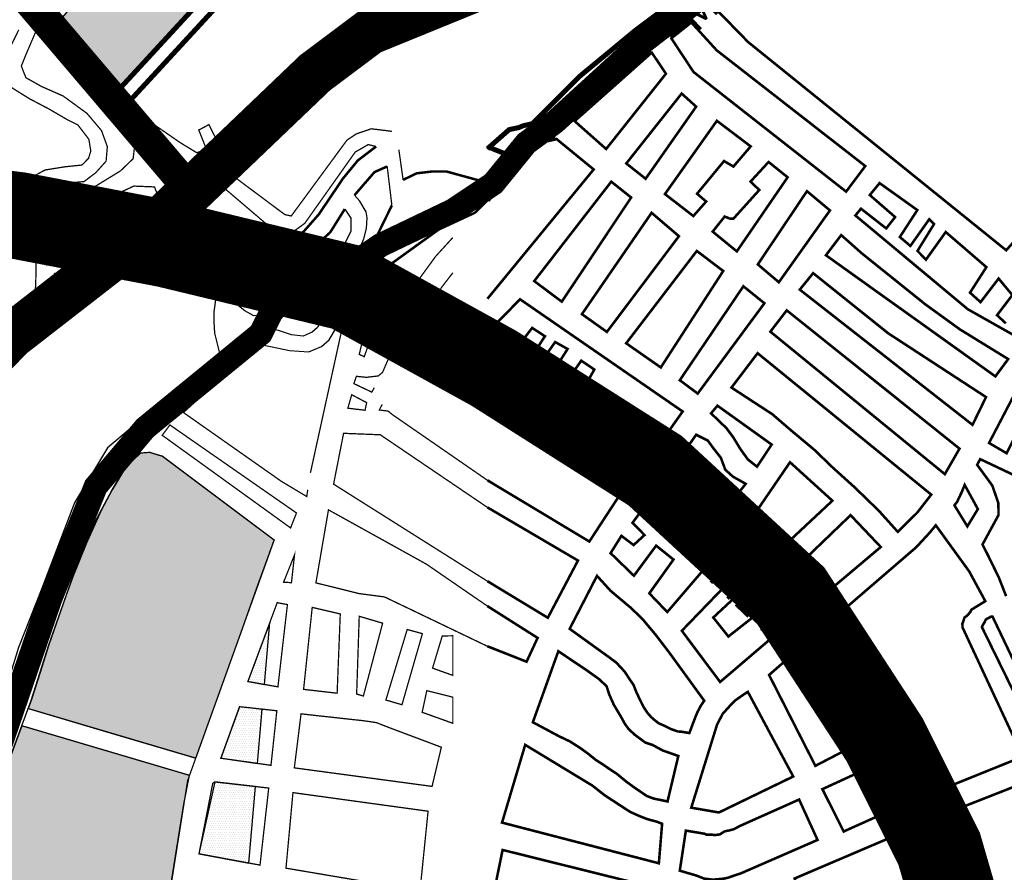
# Model space of a CAD drawing. Extents: x 344991 to 360232, y 6291065 to 6310422.
# Drawn here: x 351228 to 352617, y 6303759 to 6304962 of the extents above; entities that cross this region are included whole.
import ezdxf

# ---------------------------------------------------------------- set-up
doc = ezdxf.new("R2010")
doc.units = 0
doc.header["$LTSCALE"] = 4
doc.header["$MEASUREMENT"] = 0
for name, color, linetype in [('C_GENERALES', 251, 'CONTINUOUS'), ('C_IMPORTANTES', 251, 'CONTINUOUS'), ('NOMB-METROP', 10, 'CONTINUOUS'), ('PROYECTADO', 251, 'CONTINUOUS'), ('PVO', 51, 'CONTINUOUS'), ('V-COLECTORAS', 1, 'CONTINUOUS'), ('V-METROPOLITANAS', 1, 'CONTINUOUS')]:
    doc.layers.add(name, color=color, linetype=linetype)
doc.styles.add('ROMANS', font='ROMANS.shx')
pattern_1 = [(0, (0, 0), (1.5625, 3.125), [0, -3.125])]

msp = doc.modelspace()

# ---------------------------------------------------------------- hatches: boundary and pattern name
at = {"layer": 'PVO'}
h = msp.add_hatch(dxfattribs=at)
h.set_pattern_fill('DOTS', color=30, scale=50, style=0)
h.set_pattern_definition(pattern_1)
h.paths.add_polyline_path([(351545.9745871567, 6305471.734804546), (351479.7874488865, 6305409.056324511), (351451.0138698267, 6305382.913342021), (351425.4873815214, 6305359.720588163), (351393.8882670008, 6305330.463150567), (351370.8914116189, 6305302.983206667), (351340.5226866229, 6305247.444285475), (351328.8799354113, 6305210.223447341), (351315.0755949584, 6305166.092201021), (351306.8884157093, 6305137.609604296), (351292.5640637561, 6305107.387828954), (351276.7975891339, 6305088.534119513), (351267.1468228523, 6305076.993635815), (351263.0295117894, 6305068.090905478), (351273.1826934088, 6305063.607086758), (351284.2385785747, 6305055.859128767), (351292.1402109798, 6305047.567335231), (351298.0040377123, 6305038.737000792), (351303.0637702484, 6305026.716797423), (351305.7343619153, 6305010.897516319), (351304.7401546324, 6304996.971823403), (351298.264074231, 6304978.53556861), (351294.316587403, 6304972.140571935), (351288.7316091305, 6304965.274981163), (351282.0815574796, 6304959.131857693), (351292.6622286886, 6304940.880544617), (351303.243800813, 6304922.627677493), (351321.678708616, 6304899.901181275), (351345.5800422347, 6304877.632241749), (351364.628224322, 6304859.884997109), (351420.3023389849, 6304920.308823886), (351608.1248011604, 6305124.154937795), (351764.3171571927, 6305293.672494059), (351662.5045721513, 6305376.702496528), (351588.6342892848, 6305436.945046761)])
h = msp.add_hatch(dxfattribs=at)
h.set_pattern_fill('DOTS', color=30, scale=50, style=0)
h.set_pattern_definition(pattern_1)
h.paths.add_polyline_path([(351428.9158276951, 6304345.967640945), (351411.1599730992, 6304351.444917979), (351398.0256171431, 6304350.418875474), (351376.9720320756, 6304330.172520016), (351358.1870695945, 6304298.704531815), (351342.6102234123, 6304269.28021144), (351321.5679188282, 6304222.475933686), (351302.8013389195, 6304175.936489011), (351293.1037325343, 6304148.294732158), (351279.4446757843, 6304109.361379893), (351269.0310858281, 6304079.678805647), (351257.1413317124, 6304042.420031371), (351244.0579615668, 6304001.420837419), (351239.8219421268, 6303989.922926671), (351348.9670099373, 6303957.637357393), (351476.1988570404, 6303920.001642868), (351493.5699255449, 6303968.263618741), (351507.7385213305, 6304007.628176413), (351525.1457428788, 6304055.990596155), (351542.0203808949, 6304102.873341024), (351562.1335772112, 6304158.753760532), (351578.4326757817, 6304204.037486272), (351586.9154067572, 6304227.605026609), (351539.7799309888, 6304262.915741822), (351479.8138142399, 6304307.838306755)])
h = msp.add_hatch(dxfattribs=at)
h.set_pattern_fill('DOTS', color=30, scale=50, style=0)
h.set_pattern_definition(pattern_1)
h.paths.add_polyline_path([(351580.681292725, 6304111.177535741), (351549.7430770748, 6304028.128908217), (351573.0621849266, 6304023.975911227)])
h = msp.add_hatch(dxfattribs=at)
h.set_pattern_fill('DOTS', color=30, scale=50, style=0)
h.set_pattern_definition(pattern_1)
h.paths.add_polyline_path([(351537.9668275329, 6303992.604427344), (351511.5639376552, 6303919.867373717), (351563.3277448388, 6303912.564048862), (351570.0152449489, 6303989.103308965)])
h = msp.add_hatch(dxfattribs=at)
h.set_pattern_fill('DOTS', color=30, scale=50, style=0)
h.set_pattern_definition(pattern_1)
h.paths.add_polyline_path([(351230.8972931578, 6303965.698576722), (351215.390489431, 6303923.608154862), (351203.2583283648, 6303875.988842222), (351189.800188773, 6303823.165000428), (351170.4422571886, 6303730.060884412), (351164.0858408087, 6303692.53416245), (351153.4848342159, 6303629.948421813), (351147.007265066, 6303588.863067761), (351141.257482623, 6303552.393855019), (351272.496832669, 6303520.64638328), (351404.4909603131, 6303488.716326971), (351417.1907452816, 6303579.294803353), (351428.1147663593, 6303657.208026895), (351444.1036921914, 6303757.948499018), (351459.5111280447, 6303855.025211887), (351467.4599435484, 6303895.722351586), (351362.6021792262, 6303926.739718492)])
h = msp.add_hatch(dxfattribs=at)
h.set_pattern_fill('DOTS', color=30, scale=50, style=0)
h.set_pattern_definition(pattern_1)
h.paths.add_polyline_path([(351560.4740796916, 6303879.903500772), (351503.0425408024, 6303886.44821828), (351480.7842896888, 6303785.009295536), (351551.0480976396, 6303772.021978511)])

# ---------------------------------------------------------------- linework, layer by layer
at = {"layer": 'C_GENERALES'}
for points, const_width in [([(351364.6282243219, 6304859.884997109), (351764.3171571927, 6305293.672494059)], 7.048376404999999), ([(351381.3355468264, 6304845.367998851), (351781.4936823786, 6305279.664727456)], 7.048376404999999), ([(352203.5962576531, 6304983.78805289), (352255.8448650325, 6304930.240530431), (352619.974059224, 6304636.514547416), (352669.1213809851, 6304691.894647741), (352689.5717416689, 6304713.583508851), (352701.3324611556, 6304730.408990242), (352718.6009833481, 6304752.85303454), (352727.9652548575, 6304770.45383733), (352735.7285380122, 6304788.81989242), (352743.0991259102, 6304807.196016621), (352745.7775089442, 6304817.557129937), (352751.9095964165, 6304839.105023515), (352756.501110189, 6304857.440871282), (352763.7710069948, 6304884.556982223), (352769.6010211929, 6304898.140210461), (352779.8211669803, 6304910.172795897), (352790.8669797179, 6304918.640916693), (352816.1102363568, 6304938.789204104), (352836.6210116954, 6304955.705307472), (352862.2670327001, 6304975.450830517), (352878.3373309037, 6304997.492110449), (352487.6357576651, 6305207.030271856)], 3.624879293999999), ([(351282.0815574796, 6304959.13185769), (351303.243800813, 6304922.627677493), (351321.6787086157, 6304899.901181275), (351364.6282243271, 6304859.884997104)], 1.812439647), ([(352146.4137867902, 6304937.067386438), (352178.7356271619, 6304888.081170421), (352394.033319007, 6304719.292693737), (352421.0990844024, 6304755.360242716), (352211.4300245717, 6304918.640916693), (352174.4159793365, 6304959.229495672)], 3.624879293999999), ([(351225.1974301074, 6304708.95499927), (351235.1621030447, 6304728.835336855), (351243.2257975551, 6304738.823399472), (351263.602152544, 6304749.824732911), (351291.8867880835, 6304754.373833568), (351315.6840277176, 6304756.798451239), (351324.9866512898, 6304766.394823664), (351328.1137870888, 6304776.717103888), (351325.3932668759, 6304793.112698375), (351309.8726083125, 6304813.418809075), (351295.37799225, 6304820.590563818), (351269.2519226085, 6304835.800469696), (351241.9060814391, 6304850.169522561), (351217.4234027534, 6304865.404971818), (351209.8940407186, 6304873.917829133), (351206.3837542505, 6304888.246413239), (351209.3065430262, 6304911.715821114), (351214.4687599865, 6304923.302573781), (351226.4291524448, 6304947.492140835)], 1.812439647), ([(351251.0938350414, 6304946.473925419), (351236.0244177444, 6304911.309205523), (351230.0915920624, 6304896.422899261), (351236.5097419249, 6304880.08477737), (351258.4826332659, 6304867.686947224), (351289.1024846577, 6304854.190676587), (351322.7706880224, 6304829.646217916), (351343.2853778977, 6304805.308259964), (351351.4427063836, 6304782.832965367), (351349.7077599134, 6304762.258649199), (351335.1662892479, 6304746.005696979), (351318.5131072866, 6304733.418445197), (351288.1423038303, 6304730.891654008), (351272.1575570796, 6304728.177519641), (351257.4372827683, 6304723.428304111), (351248.3070769977, 6304702.739042741)], 1.812439647), ([(351278.8183690332, 6304696.22718367), (351328.1286372383, 6304722.883278405), (351370.056417832, 6304748.602732459), (351387.8718987206, 6304765.728466908), (351390.0432363077, 6304784.665777964), (351379.3314195656, 6304812.854625837), (351357.6480449181, 6304833.064948875), (351328.8844710424, 6304859.329428635), (351310.9498128008, 6304876.31044235), (351294.9736055871, 6304899.486101378), (351260.5241755031, 6304947.853343063)], 1.812439647), ([(352009.6148698782, 6304819.923370582), (352055.3689018557, 6304779.435482692), (352139.7782438605, 6304885.694791555), (352118.7841512825, 6304916.898960805)], 3.624879293999999), ([(351381.3355468268, 6304845.367998851), (351388.789457097, 6304838.891293659), (351419.1964219284, 6304812.652357279), (351454.0907826658, 6304788.537903875), (351477.7389941844, 6304774.111378413), (351491.2203394345, 6304779.252284146), (351480.5276802263, 6304806.208588804), (351494.7924058874, 6304813.827352662), (351508.3609992682, 6304786.915748915)], 1.812439647), ([(351522.1403255172, 6304746.446169793), (351601.9681963704, 6304686.86678657), (351611.0387758489, 6304684.953036456), (351689.5129229033, 6304791.786145031), (351702.5259478142, 6304800.618294572), (351723.7814708812, 6304807.934770049), (351745.1902542158, 6304805.390899786), (351753.0155187884, 6304804.27968761)], 1.812439647), ([(351468.5960167252, 6304754.243812523), (351424.2010712372, 6304781.498173408), (351435.7537409901, 6304752.089554005), (351441.8504449373, 6304729.993177926)], 1.812439647), ([(351730.7445712174, 6304782.975231481), (351719.6069813553, 6304785.678747857), (351701.2784792166, 6304775.12019138), (351630.1038037949, 6304674.564744093), (351613.8486978847, 6304662.805573619), (351599.0837226619, 6304660.932292264), (351580.4550858322, 6304669.683579524), (351507.1560778899, 6304732.24107042)], 1.812439647), ([(351887.8592020363, 6304568.115088964), (352037.7680990619, 6304750.617692308), (351984.0292635284, 6304794.609630183)], 3.624879293999999), ([(351762.8673249857, 6304778.543154484), (351768.8724734178, 6304735.898005616)], 1.812439647), ([(351746.386560826, 6304754.863013745), (351752.9941323317, 6304699.898818554)], 1.812439647), ([(351423.2324261045, 6304711.622128577), (351418.0787486808, 6304725.925169304), (351388.8830158408, 6304727.115165303), (351344.0026709406, 6304706.281183198), (351339.2066008077, 6304697.576750545), (351345.1755878648, 6304683.697329246)], 1.812439647), ([(352619.450465548, 6304533.497491705), (352607.0050466388, 6304544.905792367), (352628.5831475471, 6304573.361094829), (352609.2504579792, 6304596.630806072), (352583.7454045023, 6304563.362469445), (352568.8934685057, 6304576.724177282), (352591.9819357867, 6304612.761518929), (352534.6081518503, 6304662.281397735), (352506.7670650504, 6304623.414636412), (352494.714341398, 6304635.618396705), (352518.1854348267, 6304673.639352852), (352511.3485097138, 6304680.335310436), (352484.6955777938, 6304642.676842213), (352469.8537109062, 6304655.243090439), (352494.5129592148, 6304693.284184806), (352441.2272335928, 6304731.305140953), (352427.4828996032, 6304714.469590461), (352463.1980297584, 6304683.416457835), (352450.641850648, 6304667.376366965), (352414.9569278205, 6304695.247661093), (352407.1030226838, 6304685.621592743), (352565.9532886344, 6304553.232945639), (352635.953735445, 6304513.782175984)], 3.624879293999999), ([(351326.2063475859, 6304687.922905534), (351322.6960611179, 6304702.251489631), (351305.5809446623, 6304692.944633911)], 1.812439647), ([(351224.636068938, 6304652.946081774), (351230.1001000895, 6304666.045465054), (351240.3422297047, 6304662.662710051), (351251.7674245533, 6304653.926697927), (351257.0595649742, 6304648.535242858), (351252.4058894775, 6304634.195497442), (351250.6935031107, 6304626.814441279), (351250.9859970146, 6304614.072488409), (351250.3229830901, 6304586.956411969), (351248.0698162072, 6304565.608319968), (351233.4932435575, 6304544.785729309)], 1.812439647), ([(351271.099176902, 6304655.801705198), (351265.9887563589, 6304636.534889347), (351265.8054062454, 6304616.811328456), (351286.671644878, 6304651.13657032)], 1.812439647), ([(351319.0989607085, 6304647.136638931), (351308.7995341832, 6304644.355781145), (351304.2680920955, 6304643.165076323), (351295.5664581165, 6304635.438049142), (351290.1062467587, 6304622.749573389), (351290.4331188087, 6304613.705788177), (351300.6752484239, 6304610.323033183), (351313.4210210916, 6304611.026434601), (351347.7169031936, 6304641.171547021)], 1.812439647), ([(351839.0272234299, 6304654.490858724), (351814.9298921632, 6304628.123873753), (351792.7994331708, 6304597.780767362), (351784.0162166941, 6304581.20636923)], 1.812439647), ([(351387.8802014541, 6304632.799954087), (351288.2635069013, 6304546.907828736)], 1.812439647), ([(351839.0272234299, 6304604.862690977), (351822.6103607734, 6304583.45002957), (351812.6648453695, 6304562.33714877)], 1.812439647), ([(351690.232219175, 6304560.43416711), (351638.0415589507, 6304322.506546911)], 1.812439647), ([(352126.5272962191, 6304357.026284738), (352163.3802357079, 6304409.103717264), (351933.8750308519, 6304567.41025132), (351887.8592020363, 6304520.437857135)], 3.624879293999999), ([(351719.2853097448, 6304541.982180234), (351706.9491843492, 6304489.60017037), (351713.9846826665, 6304486.421947815), (351732.4962958348, 6304538.078049868)], 1.812439647), ([(351920.775119848, 6304487.733390619), (351950.992516407, 6304527.023054521), (351969.0061526762, 6304515.272404139), (351941.5980375699, 6304473.233873439)], 3.624879293999999), ([(351763.2247065827, 6304517.597367676), (351743.3783766856, 6304472.495671911), (351739.8084639254, 6304464.221244534), (351733.7223779758, 6304459.195284003), (351716.9031640585, 6304457.290073422), (351702.9087975576, 6304458.716345662), (351699.3708140192, 6304448.387679591), (351724.6241014275, 6304436.451783938), (351728.22594341, 6304442.671972619)], 1.812439647), ([(351954.0132491519, 6304465.007411266), (351983.4049787607, 6304507.066080187), (352001.0057815551, 6304497.309113415), (351973.2251094101, 6304453.679663472)], 3.624879293999999), ([(351993.6150554391, 6304442.744610934), (352020.2679873591, 6304480.805843524), (352038.6944571037, 6304468.269802631), (352016.431656773, 6304428.667996341)], 3.624879293999999), ([(351634.3034605416, 6304298.613519615), (351632.8069440093, 6304289.138478241), (351596.7183551221, 6304310.768687673), (351458.7779172851, 6304407.662892384)], 1.812439647), ([(351739.2783636019, 6304419.008835719), (351735.2912172581, 6304411.13887024), (351747.6421928033, 6304409.68705462), (351753.4706912818, 6304404.846283573), (351887.8592020363, 6304312.01736684)], 1.812439647), ([(351887.8592020363, 6304273.754752072), (351736.6557095166, 6304376.229584118), (351684.8441935032, 6304378.300901887), (351670.7539641035, 6304306.577119071), (351887.8592020363, 6304169.650232572)], 1.812439647), ([(352222.8786016751, 6304269.727108408), (352252.3206768297, 6304307.013019597), (352234.3171096695, 6304317.172750725), (352223.4827482241, 6304327.000201253), (352217.3405916427, 6304343.644438677), (352205.660425029, 6304358.627273092), (352198.7932925884, 6304368.102304808), (352182.4108520015, 6304376.288490548), (352154.5798343107, 6304336.626269603)], 3.624879293999999), ([(351398.0256171431, 6304350.418875474), (351411.1599730992, 6304351.444917979), (351428.9158276951, 6304345.967640945), (351586.9154067572, 6304227.605026609), (351464.7953860172, 6303888.319421176), (351428.1147663594, 6303657.208026896)], 1.812439647), ([(352295.4869477559, 6304209.23190064), (352374.6603530024, 6304283.219714667), (352314.8397755424, 6304337.482143881), (352254.8983687721, 6304249.770134074)], 3.624879293999999), ([(352619.8330916957, 6304148.535310685), (352609.6129459083, 6304174.684787148), (352593.7742372156, 6304207.127456821), (352586.4640639724, 6304221.375246268), (352609.1094904509, 6304262.960667065), (352608.9383155954, 6304279.665319145), (352600.3292272724, 6304304.626640721), (352578.9525085467, 6304333.837126371), (352583.2419490443, 6304341.842068144), (352638.390459859, 6304315.763075448)], 3.624879293999999), ([(352091.5472110316, 6304317.293580036), (352031.6460806986, 6304225.60427212), (351887.8592020363, 6304312.01736684)], 3.624879293999999), ([(352213.9473018592, 6304210.379779084), (352141.6309599442, 6304126.121473709), (352116.3071504318, 6304152.502539683), (352150.4212922318, 6304200.179771512), (352125.9533569973, 6304219.814534356), (352094.5780128861, 6304177.332962847), (352061.6419568564, 6304209.211762418), (352076.8966572187, 6304233.619282994), (352094.1349720836, 6304220.680477744), (352109.500432646, 6304234.757092336), (352092.6145366018, 6304252.075960072), (352121.6437782809, 6304291.355554862)], 3.624879293999999), ([(351887.8592020363, 6304134.488903415), (351801.9590383148, 6304193.551293189), (351663.5098113791, 6304270.301186999), (351645.7964287714, 6304167.289117587), (351706.4400943255, 6304152.204774912), (351742.6777113276, 6304147.425708613), (351887.8592020363, 6304077.819957123)], 1.812439647), ([(351887.8592020363, 6304273.754752072), (352015.6160589317, 6304198.790234447), (351973.0942109913, 6304118.015840846), (351887.8592020363, 6304169.650232572)], 3.624879293999999), ([(352352.6492804007, 6304141.809145766), (352442.9389821488, 6304217.901403613), (352400.3164431168, 6304262.799561311), (352319.1996998039, 6304184.814310953)], 3.624879293999999), ([(352520.853748751, 6303872.712203736), (352643.2337013605, 6303922.091115009), (352558.2403510254, 6304104.55344191), (352558.1900054796, 6304109.728964018), (352559.7305791795, 6304114.119095604), (352561.2812219884, 6304118.509227191), (352565.2283127751, 6304121.328577756), (352569.5479606005, 6304126.544376297), (352570.7159772623, 6304129.34358864), (352590.4715694145, 6304141.476865167), (352567.7657282813, 6304183.394566556), (352520.5718136949, 6304248.531633652), (352512.3252133015, 6304238.502800935), (352493.0529383878, 6304217.629537669), (352374.3985561644, 6304115.387803359)], 3.624879293999999), ([(352310.0468795867, 6304107.564105552), (352216.2229205273, 6304027.464342263), (352162.192080828, 6304099.679993089), (352240.4995426876, 6304180.826943723)], 3.624879293999999), ([(352255.3816860113, 6304163.880633022), (352206.536437525, 6304118.438743434), (352227.893018032, 6304091.61463666), (352284.3102365995, 6304135.938855136)], 3.624879293999999), ([(351887.8592020363, 6304077.819957123), (351943.1084039426, 6304056.070681358), (351958.6752466882, 6304089.631022152), (351887.8592020363, 6304134.488903415)], 3.624879293999999), ([(352419.4980960471, 6303944.847301686), (352350.6656658977, 6303909.142240639), (352285.3171475143, 6304037.322000124), (352332.6218223013, 6304078.766453379)], 3.624879293999999), ([(351239.821942127, 6303989.922926671), (351476.1988570404, 6303920.001642868)], 1.812439647), ([(351230.8972931576, 6303965.698576722), (351467.459943548, 6303895.722351586)], 1.812439647), ([(352470.1658532901, 6303852.302119492), (352390.5997527867, 6303816.486298245), (352360.5535310832, 6303876.236391935), (352439.324171964, 6303912.434839327)], 3.624879293999999), ([(352537.8705432145, 6303843.058677287), (352702.2487500884, 6303907.591597829), (352767.6778213453, 6303732.88248497)], 3.624879293999999), ([(352433.0913934, 6303589.840720383), (352407.1634373387, 6303675.478493702), (352401.504597996, 6303684.168134897), (352397.8897878112, 6303687.712461318), (352392.6941274898, 6303690.048494648), (352387.9012315347, 6303691.981763603), (352380.7420949289, 6303692.303975092), (352375.5766419352, 6303691.860934292), (352370.0084245751, 6303691.800519637), (352347.0407866038, 6303682.023414653), (352321.2840053985, 6303750.161076271), (352483.6282522236, 6303819.436547223)], 3.624879293999999), ([(351887.8592020363, 6303685.879883452), (352111.1316283284, 6303650.960212925), (352121.3719123339, 6303737.7559338), (351909.2560589801, 6303790.457651093), (351887.8592020363, 6303685.879883452)], 3.624879293999999)]:
    msp.add_lwpolyline(points, dxfattribs=dict(at, const_width=const_width))
for points, const_width in [([(352111.0812827826, 6304737.457366648), (352083.8141352046, 6304759.04553666), (352161.9403530997, 6304857.682529895), (352182.4209211106, 6304839.205714604)], 3.624879293999999), ([(352178.4335538871, 6304684.856340445), (352138.3484303612, 6304715.859127517), (352211.651544973, 6304819.218532948), (352259.3489150167, 6304783.130845747), (352234.9816708733, 6304754.635266852), (352221.7810687778, 6304762.458964668), (352183.6795597543, 6304716.332375649), (352196.5176739208, 6304705.326839345)], 3.624879293999999), ([(352239.794705047, 6304634.984042827), (352205.7107705747, 6304662.865406067), (352222.58659751, 6304684.121295478), (352230.571401066, 6304681.020009859), (352234.9514635462, 6304681.070355403), (352271.5123988698, 6304721.608588846), (352259.0669799606, 6304733.409584773), (352284.6324480923, 6304761.119773148), (352311.4968313046, 6304739.521534025)], 3.624879293999999), ([(351992.7692502701, 6304564.037099755), (351953.8924198422, 6304593.066341439), (352062.608591335, 6304733.37937744), (352090.6711985355, 6304710.995747797)], 3.624879293999999), ([(352299.1017579407, 6304591.445214863), (352269.4180241667, 6304616.597849516), (352338.7438406646, 6304719.916978504), (352371.2368558912, 6304692.810936674)], 3.624879293999999), ([(352056.4362274259, 6304521.344076958), (352021.1842762919, 6304546.436296965), (352119.5292653599, 6304689.417646888), (352158.0536769677, 6304656.411107094)], 3.624879293999999), ([(352604.7092897526, 6304458.583319626), (352622.7531333489, 6304483.031116645), (352554.7060937135, 6304524.878334267), (352505.4278735337, 6304560.563257102), (352416.4068795384, 6304632.023724739), (352387.1057719116, 6304657.971819015), (352365.5276710033, 6304629.516516553)], 3.624879293999999), ([(352132.5184161631, 6304471.220051607), (352083.6429603491, 6304505.314055189), (352183.3170718247, 6304635.598258483), (352220.5929138985, 6304607.344338209)], 3.624879293999999), ([(351292.3195854652, 6304595.606758386), (351277.192403154, 6304603.966241139), (351270.0809221334, 6304590.471229519), (351265.8839916838, 6304581.058554538), (351265.3775893145, 6304570.789686358)], 1.812439647), ([(352572.3975184899, 6304390.244275829), (352591.4885494384, 6304429.413110419), (352453.3504410097, 6304519.461153547), (352347.4938965154, 6304604.273259922), (352328.6445241868, 6304581.01361778)], 3.624879293999999), ([(352184.5958486871, 6304434.377181228), (352159.3425229386, 6304453.206415339), (352249.0482163564, 6304585.7662373), (352278.7319501304, 6304561.811826634)], 3.624879293999999), ([(352533.3495132065, 6304320.646593379), (352554.0516016188, 6304356.653727703), (352310.2482617699, 6304551.793063029), (352287.0993798341, 6304521.726703112)], 3.624879293999999), ([(352466.9739456897, 6304239.227776791), (352440.4217048613, 6304268.780612152), (352405.4818961105, 6304302.622888001), (352375.375259752, 6304329.759137163), (352349.2660597261, 6304354.941979148), (352316.773044499, 6304382.048020978), (352289.8885230686, 6304405.237179354), (352263.4571115499, 6304422.455356), (352232.2328040755, 6304442.8150947), (352269.1159508919, 6304491.317993473), (352514.1577911664, 6304291.808664773), (352494.5330974329, 6304266.555339031)], 3.624879293999999), ([(352595.7276443908, 6304364.638531256), (352620.5379293362, 6304350.179290518), (352673.9344151588, 6304455.713623516), (352649.5470327973, 6304467.796554498)], 3.624879293999999), ([(351696.3266941989, 6304432.724378761), (351690.8685747004, 6304413.735980947), (351715.1596780513, 6304410.82596386), (351717.4587325285, 6304421.546320135)], 1.812439647), ([(352212.4369354864, 6304417.299972114), (352203.4049445789, 6304406.465610665), (352225.1038747975, 6304385.622554731), (352234.7903577997, 6304372.603196595), (352244.9098124955, 6304356.009304715), (352255.4118933391, 6304341.399027345), (352268.2399383959, 6304331.199019773), (352288.9823032449, 6304362.443465467)], 3.624879293999999), ([(351439.7362790245, 6304390.107152658), (351428.866894631, 6304375.555063994), (351610.0719082511, 6304244.813777044), (351618.3740327, 6304265.901114465)], 1.812439647), ([(352546.9226723407, 6304276.644586393), (352550.8496249093, 6304281.850315823), (352554.3536748935, 6304289.442424129), (352557.0723343636, 6304295.040848815), (352561.3416366432, 6304305.422100344), (352579.9896267892, 6304271.408649639), (352565.1276216835, 6304247.001129063)], 3.624879293999999), ([(351615.5959646549, 6304206.681567456), (351611.272447014, 6304167.574402129), (351600.1667863748, 6304168.223679801)], 1.812439647), ([(352003.8754776626, 6304102.428859888), (352059.9704847372, 6304062.041663078), (352069.9892483414, 6304054.590522314), (352075.6279494654, 6304048.287259985), (352081.2565814803, 6304042.376692911), (352088.5264782867, 6304031.320811061), (352094.1752485198, 6304023.023865121), (352097.85047336, 6304013.518626092), (352101.9183934564, 6304004.808846675), (352108.4230379674, 6303991.749212105), (352113.6690438346, 6303983.855030532), (352118.9049805922, 6303977.944463458), (352123.3152504001, 6303974.007441781), (352129.3265085628, 6303969.295098705), (352138.1168408503, 6303965.408422574), (352146.5144778818, 6303961.129051178), (352156.4929650492, 6303957.645139413), (352161.2657227862, 6303957.302789702), (352172.8250600909, 6303955.429935402), (352180.9508311746, 6303976.987898091), (352184.052116793, 6303984.580006387), (352186.7808453727, 6303989.775666717), (352189.1269478048, 6303994.175867414), (352193.8292217773, 6304000.982585199), (352144.2086518865, 6304069.271283451), (352124.8558241, 6304094.524609203), (352106.3387323734, 6304116.606165568), (352089.4729745467, 6304132.736878427), (352061.7929934938, 6304155.915967692), (352042.480442144, 6304177.191995325)], 3.624879293999999), ([(351591.1642974937, 6304139.317463661), (351605.5886692666, 6304136.665034043), (351592.1881110718, 6304020.569695423), (351549.7430770748, 6304028.128908217)], 1.812439647), ([(351640.5809713633, 6304132.688505692), (351680.1756145659, 6304123.441201037), (351675.749848182, 6304011.59482838), (351628.4065705401, 6304017.02317235)], 1.812439647), ([(351706.938190195, 6304120.15865127), (351739.9656554195, 6304110.398325361), (351712.7963889726, 6304007.650229256), (351703.3021900662, 6304010.379289002)], 1.812439647), ([(352686.3999722867, 6303940.034267511), (352670.9841661778, 6303930.73041066), (352585.6786734589, 6304104.835376966), (352587.2293162678, 6304108.43004894), (352589.1927925522, 6304111.239330393), (352591.1361306184, 6304115.62946198), (352598.6476860441, 6304119.687312967), (352600.6413696556, 6304119.707451189)], 3.624879293999999), ([(351774.6237399112, 6304101.485238303), (351796.0836100015, 6304095.65458613), (351767.2326375318, 6303995.346033085), (351744.5274525354, 6304001.979223196)], 1.812439647), ([(351839.0272234299, 6304092.623539746), (351824.0787288476, 6304092.391193905), (351810.4015008788, 6304046.974438065), (351839.0272234299, 6304036.744352065)], 1.812439647), ([(351951.949081776, 6303970.654428438), (351988.3388422441, 6303951.150564016), (352003.9258232084, 6303943.749768787), (352018.7374827683, 6303934.355289948), (352029.551705995, 6303926.511453919), (352040.7787626977, 6303917.479463013), (352051.1902215587, 6303910.833850972), (352060.7961516874, 6303904.168100719), (352070.4121509259, 6303897.905114824), (352083.2502650924, 6303887.302342895), (352096.0682410402, 6303877.887725835), (352112.8937224296, 6303866.529770718), (352122.0666808654, 6303863.045858953), (352142.0035169823, 6303858.867178655), (352157.2481482356, 6303923.057749487), (352135.2974902887, 6303930.780756204), (352120.8986642042, 6303938.594384901), (352110.5174126704, 6303942.058158454), (352095.6956840015, 6303953.043556537), (352087.2577705339, 6303960.917599889), (352082.0218337757, 6303968.01632184), (352075.9400918492, 6303979.092341901), (352066.2234015198, 6303995.293538526), (352059.7086878998, 6304009.944092339), (352056.0133248414, 6304021.443014989), (352045.168894287, 6304031.663160772), (352027.5479532745, 6304044.209270776), (351987.8958014416, 6304070.842064483)], 3.624879293999999), ([(351839.0272234299, 6304006.011407132), (351802.2654083872, 6304015.205059443), (351795.7535493175, 6303984.693767406), (351839.0272234299, 6303969.159433186)], 1.812439647), ([(352175.4933740151, 6303850.06677726), (352214.5413792991, 6303843.31040502), (352319.4010819871, 6303894.09899157), (352255.3414095751, 6304013.548833415), (352249.0180090287, 6304009.50105154), (352237.5694319253, 6304001.43569511), (352229.6953885699, 6303993.400546004), (352219.8679380392, 6303982.556115454), (352217.1392094595, 6303976.967759878), (352216.3538189461, 6303976.162231146), (352211.6817523006, 6303966.566370119)], 3.624879293999999), ([(351537.9668275329, 6303992.604427344), (351511.5639376552, 6303919.867373717), (351582.402166548, 6303909.872850016), (351590.657511625, 6303986.848251615)], 1.812439647), ([(351809.7073718279, 6303880.119169315), (351822.8204917897, 6303935.389885039), (351743.041554, 6303965.381845213), (351731.0503394379, 6303970.126828589), (351713.3391857535, 6303972.728171449), (351624.8345040877, 6303982.448103835), (351615.3338441054, 6303906.275240184)], 1.812439647), ([(351908.4605993576, 6303829.022339129), (352129.7695493653, 6303771.648555193), (352134.3711322468, 6303827.37100523), (352126.3863286908, 6303830.472290849), (352117.6060655123, 6303832.768047737), (352112.4204742999, 6303834.308621436), (352101.6465275093, 6303838.567854611), (352088.8587588886, 6303844.407937919), (352080.4510527488, 6303849.885533294), (352062.4273473699, 6303861.636183666), (352052.4186528747, 6303868.291864817), (352035.9858667421, 6303881.240739187), (351941.1348585492, 6303938.725283323)], 3.624879293999999), ([(351503.0425408024, 6303886.44821828), (351500.1985358527, 6303884.349278673), (351480.7842896888, 6303785.009295536), (351566.9196725884, 6303769.088331992), (351579.2026327678, 6303877.769253778)], 1.812439647), ([(351613.4115544531, 6303871.314867312), (351603.5617514851, 6303764.726499286), (351792.6836604239, 6303732.7355441), (351804.0874525253, 6303845.101323838)], 1.812439647), ([(352159.3123156115, 6303761.21695812), (352182.843823695, 6303754.299480135), (352193.6278395947, 6303750.040246961), (352205.9725674122, 6303748.570157027), (352211.9334800291, 6303749.033336049), (352221.0661620282, 6303749.91941765), (352227.0170055359, 6303751.178056293), (352237.7204685627, 6303754.863350246), (352245.2521622065, 6303757.330281989), (352353.7367441889, 6303804.574542119), (352327.6980279269, 6303861.575769011), (352243.7720031615, 6303824.128752086), (352235.4649881126, 6303819.668136733), (352229.1214493481, 6303818.006733723), (352222.7678414744, 6303816.748095079), (352215.6590504145, 6303812.307617947), (352208.4999138094, 6303811.431605449), (352202.9316964492, 6303812.176719526), (352196.568019466, 6303812.106235759), (352194.5642667455, 6303813.284321535), (352167.8710583888, 6303817.775144212)], 3.624879293999999)]:
    msp.add_lwpolyline(points, close=True, dxfattribs=dict(at, const_width=const_width))
for start, end in [(308.6137826824823, 71.30793536992853), (277.6171389844429, 285.947963243422)]:
    msp.add_arc((351242.7343132244, 6305008.396988795), 63.04965323425031, start, end, dxfattribs=at)
at = {"layer": 'C_IMPORTANTES'}
for points, const_width in [([(351887.8592020363, 6305041.363219014), (351638.7680531089, 6304907.579477422), (351614.3067812462, 6304884.383116703), (351508.3609992682, 6304786.915748915), (351482.5189906532, 6304765.201908225)], 3.5241882025), ([(351887.8592020363, 6304988.550741521), (351699.7351576359, 6304923.450448648), (351663.1818572063, 6304881.463116104), (351620.4611242026, 6304839.12217294), (351522.1403255172, 6304746.446169793)], 3.5241882025), ([(351887.8592020363, 6304779.808039727), (351918.5397776166, 6304806.823459578), (351932.4351482436, 6304809.753570342), (351937.973158276, 6304812.200363863), (351951.07306928, 6304815.120405518), (352018.3850639476, 6304882.271294446), (352096.4710054059, 6304946.753869434), (352145.0102749587, 6304983.210378841)], 7.048376404999999), ([(352146.4137867902, 6304937.067386438), (352174.4159793365, 6304959.229495672)], 7.048376404999999), ([(352009.6148698782, 6304819.923370582), (352118.7841512825, 6304916.898960805)], 7.048376404999999), ([(351887.8592020363, 6304707.119140777), (351949.0693165595, 6304778.499055538), (351964.4549153406, 6304790.602124741), (351984.0292635284, 6304794.609630183)], 7.048376404999999), ([(351589.7032133109, 6304631.206221492), (351629.1027601209, 6304663.569167613), (351649.8696841091, 6304687.210813997), (351666.9537196051, 6304712.530468596), (351684.037755101, 6304737.850123196), (351704.8199582652, 6304763.135399658), (351730.7445712174, 6304782.975231481)], 3.5241882025), ([(351887.8592020363, 6304731.838803741), (351914.1295078087, 6304772.165585886), (351887.8592020363, 6304782.788496036)], 7.048376404999999), ([(351441.8504449373, 6304729.993177926), (351468.5960167252, 6304754.243812523)], 3.5241882025), ([(351746.386560826, 6304754.863013745), (351728.5036223825, 6304746.888458379), (351700.2563275892, 6304714.275602876)], 3.5241882025), ([(351768.8724734178, 6304735.898005616), (351788.0875694176, 6304745.154309316), (351809.1683342532, 6304747.633390324), (351830.2490990889, 6304747.633390324), (351887.8592020363, 6304731.838803741)], 3.5241882025), ([(351507.1560778899, 6304732.24107042), (351431.8518719731, 6304663.759038671)], 3.5241882025), ([(351248.3070769977, 6304702.739042741), (351278.8183690332, 6304696.22718367)], 3.5241882025), ([(351423.2324261045, 6304711.622128577), (351382.8534144296, 6304675.030235797)], 3.5241882025), ([(351752.9941323317, 6304699.898818554), (351707.5420814057, 6304606.920306589)], 3.5241882025), ([(351733.7526741544, 6304604.242432684), (351819.0886775929, 6304665.823921482), (351869.9305429254, 6304689.375114393), (351887.8592020363, 6304707.119140777)], 3.5241882025), ([(351305.5809446623, 6304692.944633911), (351326.2063475859, 6304687.922905534)], 3.5241882025), ([(351686.5130293595, 6304694.678095176), (351666.0729774214, 6304661.992663589), (351646.1775257931, 6304643.685175367), (351633.7509855875, 6304633.116173701), (351634.2289479477, 6304622.023923219)], 3.5241882025), ([(351345.1755878648, 6304683.697329246), (351431.8518719731, 6304663.759038671), (351669.7427762956, 6304614.700101001)], 3.5241882025), ([(351271.099176902, 6304655.801705198), (351286.671644878, 6304651.13657032)], 3.5241882025), ([(351319.0989607085, 6304647.136638931), (351517.2005920103, 6304605.844556618)], 3.5241882025), ([(351784.0162166941, 6304581.20636923), (351733.7526741544, 6304604.242432684), (351693.9290229879, 6304608.311120375)], 3.5241882025), ([(351543.0266489831, 6304599.029389297), (351662.3753690753, 6304573.674285631)], 3.5241882025), ([(351732.4962958348, 6304538.078049868), (351719.2853097448, 6304541.982180234), (351690.232219175, 6304560.43416711)], 3.5241882025), ([(351812.6648453695, 6304562.33714877), (351887.8592020363, 6304510.147227585)], 3.5241882025), ([(351763.2247065827, 6304517.597367676), (351887.8592020363, 6304440.529406924)], 3.5241882025), ([(351920.775119848, 6304487.733390619), (351887.8592020363, 6304510.147227585)], 7.048376404999999), ([(351954.0132491519, 6304465.007411266), (351941.5980375699, 6304473.233873439)], 7.048376404999999), ([(351993.6150554391, 6304442.744610934), (351973.2251094101, 6304453.679663472)], 7.048376404999999), ([(352091.5472110316, 6304317.293580036), (351975.4805898595, 6304389.317917786), (351887.8592020363, 6304440.529406924)], 7.048376404999999), ([(352126.5272962191, 6304357.026284738), (352016.431656773, 6304428.667996341)], 7.048376404999999), ([(352222.8786016751, 6304269.727108408), (352154.5798343107, 6304336.626269603)], 7.048376404999999), ([(352213.9473018592, 6304210.379779084), (352177.899891102, 6304245.863319721), (352121.6437782809, 6304291.355554862)], 7.048376404999999), ([(352295.4869477559, 6304209.23190064), (352254.8983687721, 6304249.770134074)], 7.048376404999999), ([(352352.6492804007, 6304141.809145766), (352319.1996998039, 6304184.814310953)], 7.048376404999999), ([(352255.3816860113, 6304163.880633022), (352240.4995426876, 6304180.826943723)], 7.048376404999999), ([(352310.0468795867, 6304107.564105552), (352284.3102365995, 6304135.938855136)], 7.048376404999999), ([(352520.853748751, 6303872.712203736), (352474.8882654812, 6303963.384531631), (352425.6201144105, 6304032.871453872), (352374.3985561644, 6304115.387803359)], 7.048376404999999), ([(352419.4980960471, 6303944.847301686), (352332.6218223013, 6304078.766453379)], 7.048376404999999), ([(352470.1658532901, 6303852.302119492), (352439.324171964, 6303912.434839327)], 7.048376404999999), ([(352767.6778213453, 6303732.88248497), (352593.069399575, 6303661.492501098), (352537.8705432145, 6303843.058677287)], 7.048376404999999), ([(352433.0913934, 6303589.840720383), (352543.1366873004, 6303643.066031353), (352483.6282522236, 6303819.436547223)], 7.048376404999999)]:
    msp.add_lwpolyline(points, dxfattribs=dict(at, const_width=const_width))
at = {"layer": 'PROYECTADO'}
for points in [[(351693.9290229879, 6304608.311120375), (351703.9970723139, 6304630.408451326), (351713.2471263965, 6304652.924329388), (351717.0789868554, 6304667.271714398), (351718.0421342718, 6304682.467652995), (351716.885807596, 6304690.697262757), (351707.5762670453, 6304705.988696208), (351700.2563275892, 6304714.275602876)], [(351686.5130293595, 6304694.678095176), (351695.023673637, 6304681.859746422), (351694.8517829058, 6304663.368908082), (351686.0508342824, 6304644.958285421), (351677.2193273064, 6304623.260402602), (351669.7427762956, 6304614.700101001)], [(351517.2005920103, 6304605.844556618), (351504.5372245754, 6304569.799288789), (351501.8846095556, 6304549.687739141), (351501.7547365592, 6304535.716883503), (351502.8384871482, 6304519.680030893), (351506.7909507798, 6304502.794624685), (351509.5603491779, 6304491.262475608), (351384.0584047742, 6304385.173010817), (351351.7516921164, 6304357.940150999), (351305.004289158, 6304280.295539381), (351259.0885303833, 6304159.494178913), (351226.2585059444, 6304075.966989032), (351203.3857568041, 6304002.620812071), (351182.2368534136, 6303937.888413817), (351157.5562230558, 6303846.888492719), (351140.778330404, 6303766.0886835), (351121.8389459257, 6303673.802562735), (351109.4167848366, 6303575.291712482), (351097.9501315753, 6303491.15498579), (351095.0186715919, 6303441.047187279)], [(351597.8058731223, 6304587.391787265), (351587.0723389217, 6304562.867897416), (351577.4915929953, 6304548.98489704), (351572.1077775179, 6304544.514571662), (351558.1331020883, 6304544.233537137), (351545.4560857131, 6304550.926471049), (351536.4810568005, 6304557.995934334), (351532.4139993479, 6304562.554114982), (351531.2767716423, 6304572.83826233), (351534.6557068485, 6304582.669484431), (351543.0266489831, 6304599.029389297)], [(351662.3753690753, 6304573.674285631), (351655.5220038122, 6304543.739153466), (351647.976696509, 6304527.782516534), (351640.5154246737, 6304520.865845012), (351627.7238144781, 6304515.231553365), (351611.3066127004, 6304517.438882714), (351598.6066775612, 6304521.666371522), (351585.4920151092, 6304525.486772597), (351603.7934939855, 6304549.151337741), (351620.7450539703, 6304582.518460532)], [(351458.7779172851, 6304407.662892384), (351565.1589174041, 6304504.306751534), (351584.0262851178, 6304500.432873337), (351608.6348987109, 6304495.27279547), (351635.7395157686, 6304493.377058992), (351653.8882028833, 6304500.605323394), (351664.663473426, 6304510.367789193), (351674.6856852235, 6304527.534229926), (351690.232219175, 6304560.43416711)], [(351233.4932435575, 6304544.785729309), (351117.3801823386, 6304441.925415369), (351107.228697711, 6304431.765826977), (351095.5194020609, 6304416.683957387), (351068.7478381274, 6304363.116411882), (350986.5208917618, 6304101.018064213), (350914.3864879609, 6303855.977061656), (350911.933469639, 6303841.513211825), (350909.6620245166, 6303832.421211534), (350889.2190184153, 6303439.192198936), (350891.4904635378, 6303398.278197629), (350898.3047989047, 6303375.548196902), (350925.5621403734, 6303216.438191799), (350930.1050306184, 6303180.070190637), (350904.8853610028, 6303087.120307849)], [(351288.2635069013, 6304546.907828736), (351137.6831515933, 6304419.912973848), (351132.6074092797, 6304411.446650192), (351116.5542022941, 6304389.900184634), (351106.9929294604, 6304374.595171628), (351087.8703837942, 6304324.853879374), (350954.9924264707, 6303862.750120584), (350948.2765915978, 6303843.786211893), (350946.0051464753, 6303796.053210363), (350925.5621403734, 6303482.379200321), (350925.5621403734, 6303452.830199372), (350927.8335854959, 6303421.008198355), (350939.1908111078, 6303359.63719639), (350943.7337013528, 6303316.450195005), (350950.5480367197, 6303280.082193843), (350939.2310923137, 6303087.120307849)], [(351131.7154939582, 6303454.267173729), (351134.5285403269, 6303491.636839163), (351137.6111618349, 6303513.799106616), (351141.257482623, 6303552.393855019), (351153.4848342169, 6303629.948421819), (351170.4422571886, 6303730.060884412), (351189.8001887734, 6303823.165000429), (351215.390489431, 6303923.608154862), (351244.0579615666, 6304001.420837418), (351269.0310858281, 6304079.678805647), (351302.8013389195, 6304175.936489011), (351333.5080694725, 6304252.086442528), (351358.1870695945, 6304298.704531815), (351376.9720320755, 6304330.172520016), (351398.0256171431, 6304350.418875474)]]:
    msp.add_lwpolyline(points, dxfattribs=at)
at = {"layer": 'PVO', "color": 30}
msp.add_lwpolyline([(351288.7316091305, 6304965.274981163), (351282.0815574796, 6304959.131857693), (351292.6622286886, 6304940.880544617), (351303.243800813, 6304922.627677493), (351321.678708616, 6304899.901181275), (351345.5800422347, 6304877.632241749), (351364.628224322, 6304859.884997109), (351420.3023389849, 6304920.308823886), (351608.1248011604, 6305124.154937795)], dxfattribs=at)
for points in [[(351428.9158276951, 6304345.967640945), (351411.1599730992, 6304351.444917979), (351398.0256171431, 6304350.418875474), (351376.9720320756, 6304330.172520016), (351358.1870695945, 6304298.704531815), (351342.6102234123, 6304269.28021144), (351321.5679188282, 6304222.475933686), (351302.8013389195, 6304175.936489011), (351293.1037325343, 6304148.294732158), (351279.4446757843, 6304109.361379893), (351269.0310858281, 6304079.678805647), (351257.1413317124, 6304042.420031371), (351244.0579615668, 6304001.420837419), (351239.8219421268, 6303989.922926671), (351348.9670099373, 6303957.637357393), (351476.1988570404, 6303920.001642868), (351493.5699255449, 6303968.263618741), (351507.7385213305, 6304007.628176413), (351525.1457428788, 6304055.990596155), (351542.0203808949, 6304102.873341024), (351562.1335772112, 6304158.753760532), (351578.4326757817, 6304204.037486272), (351586.9154067572, 6304227.605026609), (351539.7799309888, 6304262.915741822), (351479.8138142399, 6304307.838306755)], [(351580.681292725, 6304111.177535741), (351549.7430770748, 6304028.128908217), (351573.0621849266, 6304023.975911227)], [(351537.9668275329, 6303992.604427344), (351511.5639376552, 6303919.867373717), (351563.3277448388, 6303912.564048862), (351570.0152449489, 6303989.103308965)], [(351230.8972931578, 6303965.698576722), (351215.390489431, 6303923.608154862), (351203.2583283648, 6303875.988842222), (351189.800188773, 6303823.165000428), (351170.4422571886, 6303730.060884412), (351164.0858408087, 6303692.53416245), (351153.4848342159, 6303629.948421813), (351147.007265066, 6303588.863067761), (351141.257482623, 6303552.393855019), (351272.496832669, 6303520.64638328), (351404.4909603131, 6303488.716326971), (351417.1907452816, 6303579.294803353), (351428.1147663593, 6303657.208026895), (351444.1036921914, 6303757.948499018), (351459.5111280447, 6303855.025211887), (351467.4599435484, 6303895.722351586), (351362.6021792262, 6303926.739718492)], [(351560.4740796916, 6303879.903500772), (351503.0425408024, 6303886.44821828), (351480.7842896888, 6303785.009295536), (351551.0480976396, 6303772.021978511)]]:
    msp.add_lwpolyline(points, close=True, dxfattribs=at)
at = {"layer": 'V-COLECTORAS', "const_width": 45}
msp.add_lwpolyline([(351029.8540021785, 6305130.54502302), (351073.3974966742, 6305110.682407224), (351116.320403412, 6305110.682407224), (351154.7949361764, 6305089.966400481), (351470.4397073382, 6304719.017805481)], dxfattribs=at)
at = {"layer": 'V-METROPOLITANAS'}
for points, const_width in [([(352843.0141198468, 6305673.087507763), (352590.8222410772, 6305577.381133912), (352398.0746179371, 6305477.224363702), (352235.2672342774, 6305333.664858392), (352085.2291744528, 6305190.105353082), (351877.7294467713, 6305008.263320417), (351721.3068214961, 6304944.459182116), (351644.6914572874, 6304887.035335619), (351427.6150743637, 6304679.671581075), (351216.2746134407, 6304515.631799443), (351104.5439463198, 6304400.784217382), (351040.6979059461, 6304215.751872417), (350938.5442799348, 6303880.779730337), (350919.3903906492, 6303714.888815447), (350906.621259748, 6303472.432734918), (350922.2965525428, 6303323.920530174), (350935.0658763779, 6303225.024065888), (350925.4890282019, 6303097.415567419), (350906.3351389163, 6302947.475659372), (350906.3351389163, 6302845.388882784), (350832.9122503666, 6302669.927252857), (350736.9930873063, 6302396.972345829)], 65), ([(352712.9103665461, 6305301.082494718), (352499.843148075, 6305249.755950815), (352389.7659236566, 6305148.21274425), (352101.8718373422, 6304926.087180953), (351982.8050552481, 6304817.283542878), (351942.5845309413, 6304787.666741941), (351896.0135904673, 6304730.548736781), (351838.8581085578, 6304692.470103652), (351737.2483629408, 6304643.814041616), (351671.6254022298, 6304599.388951144), (351612.3532435537, 6304595.157979582), (351593.3014162505, 6304569.772150206), (351567.8989798463, 6304519.000602391), (351404.900012919, 6304385.725220039), (351335.0435057412, 6304303.221496438), (351270.9871675207, 6304145.17085806), (351182.0786401059, 6303884.966550701), (351131.2737672974, 6303633.224186468), (351112.2219399942, 6303442.830909889), (351114.3388096945, 6303161.471744719), (351110.1050702938, 6303057.813163305), (351078.7421369407, 6303011.322395814), (351039.3649262924, 6302801.447347766), (350993.4246864246, 6302542.382873464)], 34), ([(352706.0555572382, 6303080.334885064), (352636.1279216628, 6303410.685842752), (352525.3092526346, 6303792.14486968), (352448.3516238572, 6303945.958989862), (352315.9849499662, 6304148.993597442), (352124.5377006668, 6304325.60437877), (351896.7436519826, 6304470.189567433), (351690.497801095, 6304584.012020805), (351434.9990369204, 6304645.537713251), (351225.6747342519, 6304685.529380061), (351077.9163802585, 6304703.987021236), (351031.7890075722, 6304700.249420454)], 123)]:
    msp.add_lwpolyline(points, dxfattribs=dict(at, const_width=const_width))

# ---------------------------------------------------------------- texts
at = {"layer": 'NOMB-METROP', "style": 'ROMANS'}
for s, rotation, p in [('M7.0', 43.24500692346621, (352182.3160886831, 6304942.079719646)), ('M14.0', 316.351530044632, (352196.8631277661, 6304173.359486898))]:
    msp.add_text(s, height=45, rotation=rotation, dxfattribs=at).set_placement(p)

doc.saveas('drawing.dxf')
